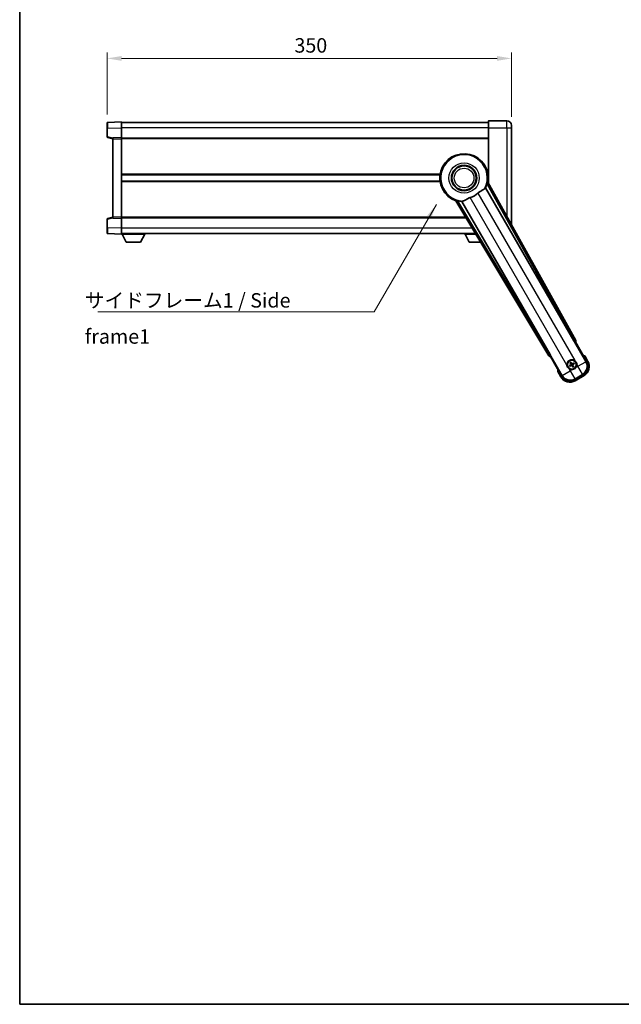
# Model space of a CAD drawing. Units: millimetres. Extents: x 4 to 10044, y -3 to 1683.
# Drawn here: x 2360 to 2880, y -3 to 849 of the extents above; entities that cross this region are included whole.
import ezdxf

# ---------------------------------------------------------------- set-up
doc = ezdxf.new("R2010")
doc.units = ezdxf.units.MM
for name, color, linetype, lineweight in [('Border (ISO)', 7, 'Continuous', 35), ('Dimension (ISO)', 7, 'Continuous', 18), ('Dimension (ISO) @ 1', 7, 'Continuous', 18), ('Symbol (ISO)', 7, 'Continuous', 18), ('Symbol (ISO) @ 1', 7, 'Continuous', 18), ('Visible (ISO)', 7, 'Continuous', 35), ('Visible Narrow (ISO)', 7, 'Continuous', 25)]:
    doc.layers.add(name, color=color, linetype=linetype, lineweight=lineweight)
doc.styles.add('Note Text (TK)', font='MS PGothic.ttf')
doc.dimstyles.new('Default - Method 1b (TK)', dxfattribs={"dimscale": 6, "dimtxt": 2.5, "dimasz": 2.5, "dimexe": 1, "dimexo": 1.5, "dimgap": 1, "dimtad": 1, "dimtoh": 1, "dimrnd": 1e-08, "dimdsep": 46, "dimtxsty": 'Note Text (TK)', "dimcen": 0.09, "dimdle": 5, "dimclrd": 100, "dimclre": 100, "dimclrt": 7, "dimadec": 1, "dimazin": 1, "dimtfac": 1, "dimtmove": 0, "dimatfit": 3, "dimfxl": 0, "dimtolj": 1, "dimlwd": -1, "dimlwe": -1, "dimarcsym": 0})
doc.dimstyles.new('Default - Method 1b (TK)$7', dxfattribs={"dimscale": 6, "dimtxt": 2.5, "dimasz": 2.5, "dimexe": 1, "dimexo": 1.5, "dimgap": 1, "dimtad": 1, "dimtoh": 1, "dimrnd": 1e-08, "dimdsep": 46, "dimtxsty": 'Note Text (TK)', "dimcen": 0.09, "dimdle": 5, "dimclrd": 256, "dimclre": 100, "dimclrt": 7, "dimadec": 1, "dimazin": 1, "dimtfac": 1, "dimtmove": 0, "dimatfit": 3, "dimfxl": 0, "dimtolj": 1, "dimlwd": -1, "dimlwe": -1, "dimarcsym": 0})

# ---------------------------------------------------------------- blocks, each defined once
blk = doc.blocks.new('図面枠 tk図枠')
at = {"layer": 'Border (ISO)'}
for p, q in [((14.5, 289), (14.5, 8)), ((14.5, 8), (405.5, 8))]:
    blk.add_line(p, q, dxfattribs=at)
blk = doc.blocks.new('*D56')
at = {"layer": 'Defpoints', "color": 0, "transparency": 16777216}
for p in [(2785.18, 815.61), (2435.18, 759.69), (2785.18, 757.61)]:
    blk.add_point(p, dxfattribs=at)
at = {"layer": 'Dimension (ISO)', "color": 100, "transparency": 16777216}
for p, q in [((2435.18, 767.19), (2435.18, 820.61)), ((2785.18, 765.11), (2785.18, 820.61)), ((2447.68, 815.61), (2772.68, 815.61))]:
    blk.add_line(p, q, dxfattribs=at)
for points in [[(2447.68, 817.69), (2447.68, 813.53), (2435.18, 815.61)], [(2772.68, 817.69), (2772.68, 813.53), (2785.18, 815.61)]]:
    blk.add_solid(points, dxfattribs=at)
at = {"layer": 'Dimension (ISO)', "color": 7, "transparency": 16777216, "insert": (2597.33, 826.86), "char_height": 12.5, "attachment_point": 4, "style": 'Note Text (TK)'}
blk.add_mtext('\\A1;350', dxfattribs=at)

msp = doc.modelspace()

# ---------------------------------------------------------------- linework, layer by layer
at = {"layer": 'Visible (ISO)'}
for p, q in [((2435.1806, 755.192), (2435.1806, 759.6893)), ((2447.6806, 760.6086), (2435.6631, 760.1889)), ((2447.6806, 760.6086), (2447.6806, 755.6117)), ((2765.1806, 760.1086), (2447.6806, 760.1086)), ((2765.1806, 755.6086), (2765.1806, 761.3586)), ((2781.1806, 761.6086), (2765.4306, 761.6086)), ((2435.1806, 755.192), (2435.1806, 747.7776)), ((2447.6806, 755.6117), (2447.6806, 747.1086)), ((2765.1806, 755.6086), (2765.1806, 707.7772)), ((2785.1806, 757.6086), (2785.1806, 755.6086)), ((2785.1806, 671.8127), (2785.1806, 755.6086)), ((2435.5565, 747.2933), (2440.1806, 746.1086)), ((2447.6806, 747.1086), (2440.1806, 746.8467)), ((2440.1806, 745.8473), (2440.1806, 746.8467)), ((2440.1806, 745.8473), (2440.1806, 678.3699)), ((2447.6806, 747.1086), (2447.6806, 746.1092)), ((2765.1806, 746.6086), (2447.6806, 746.6086)), ((2447.6806, 746.1092), (2447.6806, 678.108)), ((2723.3614, 714.8586), (2447.6806, 714.8586)), ((2723.3614, 709.3586), (2447.6806, 709.3586)), ((2840.8955, 571.625), (2764.8465, 708.3779)), ((2765.1806, 714.8586), (2764.9997, 714.8586)), ((2765.1806, 709.3586), (2764.9997, 709.3586)), ((2762.7571, 703.7083), (2839.2112, 571.286)), ((2737.0785, 692.346), (2817.4855, 558.1092)), ((2818.6213, 559.3984), (2742.1672, 691.8207)), ((2435.1806, 676.4396), (2435.1806, 669.0252)), ((2440.1806, 678.1086), (2435.5565, 676.9239)), ((2440.1806, 677.3705), (2440.1806, 678.3699)), ((2440.1806, 677.3705), (2447.6806, 677.1086)), ((2447.6806, 678.108), (2447.6806, 677.1086)), ((2745.9061, 677.6086), (2447.6806, 677.6086)), ((2447.6806, 677.1086), (2447.6806, 668.6056)), ((2435.1806, 664.528), (2435.1806, 669.0252)), ((2447.6806, 668.6056), (2447.6806, 663.6086)), ((2435.6631, 664.0283), (2447.6806, 663.6086)), ((2753.9925, 664.1086), (2447.6806, 664.1086)), ((2447.6806, 663.6086), (2447.6806, 663.4086)), ((2447.6806, 663.4086), (2468.2806, 663.4086)), ((2451.7306, 656.5086), (2448.1806, 663.4086)), ((2451.7306, 656.5086), (2464.2306, 656.5086)), ((2464.2306, 656.5086), (2467.7806, 663.4086)), ((2468.2806, 664.1086), (2468.2806, 663.4086)), ((2744.5806, 664.1086), (2744.5806, 663.4086)), ((2744.5806, 663.4086), (2754.4118, 663.4086)), ((2748.6306, 656.5086), (2745.0806, 663.4086)), ((2748.6306, 656.5086), (2758.5449, 656.5086)), ((2839.7784, 570.4632), (2840.5059, 570.2683)), ((2840.5059, 570.2683), (2840.523, 570.2781)), ((2840.5059, 570.2683), (2850.5211, 552.9214)), ((2818.8382, 557.7584), (2818.8553, 557.7683)), ((2818.8553, 557.7683), (2819.0502, 558.4957)), ((2828.8705, 540.4214), (2818.8553, 557.7683)), ((2851.3719, 553.4478), (2848.6995, 558.0765)), ((2836.0326, 550.0472), (2835.5062, 549.8339)), ((2835.8093, 549.3088), (2836.2573, 549.658)), ((2836.1445, 552.2161), (2836.4937, 551.7681)), ((2836.8829, 551.9929), (2836.6696, 552.5193)), ((2837.9782, 549.1969), (2838.1916, 548.6705)), ((2838.7167, 548.9736), (2838.3675, 549.4216)), ((2839.0518, 551.8809), (2838.6039, 551.5317)), ((2838.8286, 551.1425), (2839.355, 551.3559)), ((2825.3168, 544.5765), (2827.9892, 539.9478)), ((2847.6041, 542.0348), (2839.7571, 537.5043)), ((2840.2835, 536.6535), (2848.0777, 541.1535))]:
    msp.add_line(p, q, dxfattribs=at)
for centre, radius in [((2744.1806, 712.1086), 11), ((2744.1806, 712.1086), 10.5), ((2744.1806, 712.1086), 10.5), ((2837.4306, 550.5949), 4), ((2837.4306, 550.5949), 3.8385)]:
    msp.add_circle(centre, radius, dxfattribs=at)
for centre, radius, start, end in [((2435.6806, 759.6893), 0.5, 92, 180), ((2765.4306, 761.3586), 0.25, 90, 180), ((2781.1806, 757.6086), 4, 0, 90), ((2435.6806, 747.7776), 0.5, 180, 255.63), ((2744.1806, 712.1086), 21, 349.7668317, 250.2331683), ((2744.1806, 712.1086), 17.7503, 287.4499052, 312.5500948), ((2744.1806, 712.1086), 20.3876, 335.6674303, 345.2957256), ((2744.1806, 712.1086), 20.3876, 254.7042744, 264.3325697), ((2435.6806, 676.4396), 0.5, 104.37, 180), ((2435.6806, 664.528), 0.5, 180, 268), ((2837.4306, 550.5949), 4.25, 54.8332004, 185.1667996), ((2842.1906, 542.3503), 17.02, 67.5158892, 72.7409193), ((2842.1906, 542.3503), 17.02, 167.2590807, 172.4841108), ((2837.4306, 550.5949), 4.25, 234.8332004, 275.1667996), ((2837.4306, 550.5949), 1.5014, 201.3922811, 218.6077189), ((2837.4306, 550.5949), 1.5014, 111.3922811, 128.6077189), ((2837.4306, 550.5949), 1.5014, 291.3922811, 308.6077189), ((2837.4306, 550.5949), 1.5014, 21.3922811, 38.6077189), ((2837.4306, 550.5949), 4.25, 324.8332004, 5.1667996), ((2843.5777, 548.9478), 9, 300, 30), ((2835.7835, 544.4478), 9, 210, 300)]:
    msp.add_arc(centre, radius, start, end, dxfattribs=at)
for centre, major_axis, ratio, start_param, end_param in [((2839.2869, 571.3297), (-0.5, 0.866), 0.08748866, 1.57079633, 3.05432619), ((2840.0146, 571.1437), (0.971, -0.2686), 0.99255093, 5.50956512, 7.0568055), ((2818.3428, 558.6315), (-0.2529, -0.9752), 0.99255093, 5.50956512, 7.0568055), ((2818.5455, 559.3547), (0.5, -0.866), 0.08748866, 0.08726646, 1.57079633), ((2837.5087, 550.4707), (-5.5008, -3.4598), 0.08715574, 4.81818699, 5.05805658), ((2837.3621, 550.7246), (5.7466, 3.0339), 0.08715574, 4.36672138, 4.60659097), ((2837.5603, 550.6634), (3.0339, -5.7466), 0.08715574, 4.36672138, 4.60659097), ((2837.3064, 550.5168), (-3.4598, 5.5008), 0.08715574, 4.81818699, 5.05805658), ((2837.5548, 550.673), (3.4598, -5.5008), 0.08715574, 4.81818699, 5.05805658), ((2837.4991, 550.4651), (-5.7466, -3.0339), 0.08715574, 4.36672138, 4.60659097), ((2837.3009, 550.5264), (-3.0339, 5.7466), 0.08715574, 4.36672138, 4.60659097), ((2837.3525, 550.7191), (5.5008, 3.4598), 0.08715574, 4.81818699, 5.05805658), ((2843.536, 548.9589), (7.7863, -2.0863), 0.99243251, 5.50158524, 7.06478537), ((2835.7947, 544.4895), (-2.0863, -7.7863), 0.99243251, 5.50158524, 7.06478537)]:
    msp.add_ellipse(centre, major_axis=major_axis, ratio=ratio, start_param=start_param, end_param=end_param, dxfattribs=at)
for points, knots in [([(2763.9004, 706.9336), (2763.9417, 707.091), (2763.985, 707.2571), (2764.0758, 707.6066), (2764.1227, 707.7874), (2764.19, 708.0314), (2764.2169, 708.1244), (2764.2504, 708.2211), (2764.2604, 708.2464), (2764.2766, 708.2778), (2764.283, 708.2856), (2764.288, 708.2865)], [0.192845303, 0.192845303, 0.192845303, 0.192845303, 0.240507365, 0.240507365, 0.297130074, 0.297130074, 0.334079186, 0.334079186, 0.352553742, 0.352553742, 0.369009283, 0.369009283, 0.369009283, 0.369009283]), ([(2756.184, 699.0322), (2756.3665, 699.1998), (2756.5527, 699.3608), (2757.0376, 699.7557), (2757.338, 699.9777), (2758.237, 700.5921), (2758.834, 700.9367), (2760.1663, 701.6881), (2760.8753, 702.0746), (2761.7489, 702.7056), (2762.005, 702.9376), (2762.1774, 703.1716)], [-5.27158626, -5.27158626, -5.27158626, -5.27158626, -5.18721863, -5.18721863, -5.05628435, -5.05628435, -4.79921142, -4.79921142, -4.44219969, -4.44219969, -4.22248819, -4.22248819, -4.22248819, -4.22248819]), ([(2762.1774, 703.1716), (2762.1784, 703.1731), (2762.1795, 703.1746), (2762.4311, 703.5156), (2762.6009, 703.7006), (2762.6886, 703.7049)], [2.102258604, 2.102258604, 2.102258604, 2.102258604, 2.10340374, 2.10340374, 2.370180755, 2.370180755, 2.370180755, 2.370180755]), ([(2737.4369, 692.784), (2737.4402, 692.788), (2737.4502, 692.7896), (2737.4854, 692.7878), (2737.5124, 692.7839), (2737.6129, 692.7645), (2737.7068, 692.7413), (2737.9518, 692.6776), (2738.1318, 692.6278), (2738.4799, 692.5318), (2738.6454, 692.4862), (2738.8023, 692.4432)], [0.3759847, 0.3759847, 0.3759847, 0.3759847, 0.392440242, 0.392440242, 0.410914798, 0.410914798, 0.44786391, 0.44786391, 0.504486619, 0.504486619, 0.552148681, 0.552148681, 0.552148681, 0.552148681]), ([(2742.2044, 691.8783), (2742.252, 691.9522), (2742.4971, 692.0067), (2742.9182, 692.0541), (2742.92, 692.0543), (2742.9218, 692.0545)], [2.57632281, 2.57632281, 2.57632281, 2.57632281, 2.843099825, 2.843099825, 2.844244962, 2.844244962, 2.844244962, 2.844244962]), ([(2742.9218, 692.0545), (2743.1802, 692.0834), (2743.4706, 692.1709), (2744.3232, 692.5324), (2744.925, 692.8821), (2746.2134, 693.6467), (2746.8744, 694.0436), (2747.9491, 694.5764), (2748.3084, 694.7385), (2748.9509, 694.9908), (2749.2247, 695.0876), (2749.5034, 695.1752)], [-8.358650844, -8.358650844, -8.358650844, -8.358650844, -8.190003506, -8.190003506, -7.917688575, -7.917688575, -7.676295197, -7.676295197, -7.560988477, -7.560988477, -7.477759094, -7.477759094, -7.477759094, -7.477759094]), ([(2839.8784, 554.0692), (2839.9554, 554.0149), (2840.0308, 553.958), (2840.5161, 553.5652), (2840.8626, 553.1504), (2841.3598, 552.2893), (2841.5457, 551.7819), (2841.6432, 551.1651), (2841.6548, 551.0714), (2841.6633, 550.9776)], [4.535339596, 4.535339596, 4.535339596, 4.535339596, 4.561894963, 4.561894963, 4.711051305, 4.711051305, 4.860207647, 4.860207647, 4.886763014, 4.886763014, 4.886763014, 4.886763014]), ([(2848.3521, 557.6783), (2848.3528, 557.6791), (2848.3536, 557.6799), (2848.3793, 557.7096), (2848.4043, 557.7384), (2848.4532, 557.7947), (2848.4771, 557.822), (2848.5403, 557.8945), (2848.577, 557.9366), (2848.637, 558.0052), (2848.6603, 558.0318), (2848.6915, 558.0674), (2848.6995, 558.0765), (2848.6995, 558.0765)], [-0.0003347789, -0.0003347789, -0.0003347789, -0.0003347789, 0, 0, 0.011463002, 0.011463002, 0.0228675214, 0.0228675214, 0.0430502261, 0.0430502261, 0.0621538264, 0.0621538264, 0.0807455701, 0.0807455701, 0.0807455701, 0.0807455701]), ([(2834.9828, 547.1206), (2834.9058, 547.1748), (2834.8304, 547.2318), (2834.345, 547.6245), (2833.9986, 548.0393), (2833.5014, 548.9004), (2833.3154, 549.4079), (2833.218, 550.0246), (2833.2063, 550.1183), (2833.1979, 550.2121)], [4.535339596, 4.535339596, 4.535339596, 4.535339596, 4.561894963, 4.561894963, 4.711051305, 4.711051305, 4.860207647, 4.860207647, 4.886763014, 4.886763014, 4.886763014, 4.886763014]), ([(2835.3612, 549.7495), (2835.3733, 549.7577), (2835.3879, 549.7671), (2835.4148, 549.7841), (2835.4318, 549.7943), (2835.4586, 549.8099), (2835.4731, 549.8179), (2835.492, 549.8276), (2835.5003, 549.8315), (2835.5062, 549.8339)], [0.0156348301, 0.0156348301, 0.0156348301, 0.0156348301, 0.0201257115, 0.0201257115, 0.0251836529, 0.0251836529, 0.0301711471, 0.0301711471, 0.0341958184, 0.0341958184, 0.0341958184, 0.0341958184]), ([(2835.8093, 549.3088), (2835.8044, 549.3049), (2835.7968, 549.2997), (2835.779, 549.2882), (2835.7647, 549.2796), (2835.7379, 549.2641), (2835.7205, 549.2546), (2835.6924, 549.2397), (2835.6769, 549.2318), (2835.6638, 549.2254)], [0.0459372434, 0.0459372434, 0.0459372434, 0.0459372434, 0.0499619147, 0.0499619147, 0.0549494088, 0.0549494088, 0.0600073503, 0.0600073503, 0.0644982316, 0.0644982316, 0.0644982316, 0.0644982316]), ([(2836.1445, 552.2161), (2836.1406, 552.2211), (2836.1354, 552.2287), (2836.1239, 552.2465), (2836.1153, 552.2607), (2836.0998, 552.2875), (2836.0903, 552.3049), (2836.0754, 552.3331), (2836.0675, 552.3486), (2836.0611, 552.3617)], [0.0459372434, 0.0459372434, 0.0459372434, 0.0459372434, 0.0499619147, 0.0499619147, 0.0549494088, 0.0549494088, 0.0600073503, 0.0600073503, 0.0644982316, 0.0644982316, 0.0644982316, 0.0644982316]), ([(2836.5852, 552.6643), (2836.5934, 552.6522), (2836.6028, 552.6376), (2836.6198, 552.6106), (2836.6301, 552.5937), (2836.6456, 552.5669), (2836.6536, 552.5523), (2836.6633, 552.5334), (2836.6672, 552.5251), (2836.6696, 552.5193)], [0.0156348301, 0.0156348301, 0.0156348301, 0.0156348301, 0.0201257115, 0.0201257115, 0.0251836529, 0.0251836529, 0.0301711471, 0.0301711471, 0.0341958184, 0.0341958184, 0.0341958184, 0.0341958184]), ([(2836.7419, 551.0073), (2836.7604, 550.9714), (2836.7732, 550.9293), (2836.7809, 550.8435), (2836.7758, 550.7998), (2836.7518, 550.7221), (2836.7314, 550.683), (2836.6821, 550.6231), (2836.6558, 550.6), (2836.628, 550.5821)], [0, 0, 0, 0, 0.0121827904, 0.0121827904, 0.0243655807, 0.0243655807, 0.0365656453, 0.0365656453, 0.0463302673, 0.0463302673, 0.0463302673, 0.0463302673]), ([(2836.8937, 551.0874), (2836.9167, 551.0483), (2836.9341, 551.0056), (2836.954, 550.9283), (2836.9599, 550.888), (2836.9602, 550.8056), (2836.9545, 550.7634), (2836.9341, 550.6869), (2836.9179, 550.6476), (2836.8764, 550.5764), (2836.8512, 550.5444), (2836.7952, 550.4874), (2836.7588, 550.4591), (2836.7194, 550.4367)], [0.2183706741, 0.2183706741, 0.2183706741, 0.2183706741, 0.2324387752, 0.2324387752, 0.2443116158, 0.2443116158, 0.2561844563, 0.2561844563, 0.2680572968, 0.2680572968, 0.2799301374, 0.2799301374, 0.2939982384, 0.2939982384, 0.2939982384, 0.2939982384]), ([(2836.938, 550.058), (2836.9771, 550.0809), (2837.0199, 550.0984), (2837.0972, 550.1183), (2837.1375, 550.1242), (2837.2199, 550.1245), (2837.2621, 550.1188), (2837.3385, 550.0983), (2837.3778, 550.0821), (2837.4491, 550.0407), (2837.4811, 550.0155), (2837.538, 549.9595), (2837.5663, 549.9231), (2837.5887, 549.8837)], [0.2183706741, 0.2183706741, 0.2183706741, 0.2183706741, 0.2324387752, 0.2324387752, 0.2443116158, 0.2443116158, 0.2561844563, 0.2561844563, 0.2680572968, 0.2680572968, 0.2799301374, 0.2799301374, 0.2939982384, 0.2939982384, 0.2939982384, 0.2939982384]), ([(2837.0182, 549.9062), (2837.0541, 549.9247), (2837.0961, 549.9375), (2837.1819, 549.9451), (2837.2257, 549.9401), (2837.3034, 549.9161), (2837.3424, 549.8956), (2837.4024, 549.8464), (2837.4255, 549.8201), (2837.4434, 549.7922)], [0, 0, 0, 0, 0.0121827904, 0.0121827904, 0.0243655807, 0.0243655807, 0.0365656453, 0.0365656453, 0.0463302673, 0.0463302673, 0.0463302673, 0.0463302673]), ([(2837.9232, 551.1317), (2837.8841, 551.1088), (2837.8413, 551.0914), (2837.764, 551.0714), (2837.7237, 551.0656), (2837.6413, 551.0653), (2837.5991, 551.0709), (2837.5227, 551.0914), (2837.4833, 551.1076), (2837.4121, 551.1491), (2837.3801, 551.1743), (2837.3232, 551.2302), (2837.2948, 551.2667), (2837.2724, 551.3061)], [0.2183706741, 0.2183706741, 0.2183706741, 0.2183706741, 0.2324387752, 0.2324387752, 0.2443116158, 0.2443116158, 0.2561844563, 0.2561844563, 0.2680572968, 0.2680572968, 0.2799301374, 0.2799301374, 0.2939982384, 0.2939982384, 0.2939982384, 0.2939982384]), ([(2837.843, 551.2836), (2837.8071, 551.265), (2837.7651, 551.2523), (2837.6792, 551.2446), (2837.6355, 551.2497), (2837.5578, 551.2736), (2837.5187, 551.2941), (2837.4588, 551.3433), (2837.4357, 551.3696), (2837.4178, 551.3975)], [0, 0, 0, 0, 0.0121827904, 0.0121827904, 0.0243655807, 0.0243655807, 0.0365656453, 0.0365656453, 0.0463302673, 0.0463302673, 0.0463302673, 0.0463302673]), ([(2840.9049, 548.147), (2840.8506, 548.07), (2840.7937, 547.9947), (2840.4009, 547.5093), (2839.9862, 547.1629), (2839.125, 546.6657), (2838.6176, 546.4797), (2838.0008, 546.3822), (2837.9071, 546.3706), (2837.8133, 546.3621)], [4.535339596, 4.535339596, 4.535339596, 4.535339596, 4.561894963, 4.561894963, 4.711051305, 4.711051305, 4.860207647, 4.860207647, 4.886763014, 4.886763014, 4.886763014, 4.886763014]), ([(2837.9674, 550.1023), (2837.9445, 550.1414), (2837.9271, 550.1842), (2837.9071, 550.2614), (2837.9013, 550.3018), (2837.901, 550.3842), (2837.9066, 550.4263), (2837.9271, 550.5028), (2837.9433, 550.5421), (2837.9848, 550.6134), (2838.01, 550.6454), (2838.0659, 550.7023), (2838.1024, 550.7306), (2838.1418, 550.753)], [0.2183706741, 0.2183706741, 0.2183706741, 0.2183706741, 0.2324387752, 0.2324387752, 0.2443116158, 0.2443116158, 0.2561844563, 0.2561844563, 0.2680572968, 0.2680572968, 0.2799301374, 0.2799301374, 0.2939982384, 0.2939982384, 0.2939982384, 0.2939982384]), ([(2838.1193, 550.1825), (2838.1008, 550.2184), (2838.088, 550.2604), (2838.0803, 550.3462), (2838.0854, 550.39), (2838.1093, 550.4676), (2838.1298, 550.5067), (2838.1791, 550.5667), (2838.2053, 550.5898), (2838.2332, 550.6077)], [0, 0, 0, 0, 0.0121827904, 0.0121827904, 0.0243655807, 0.0243655807, 0.0365656453, 0.0365656453, 0.0463302673, 0.0463302673, 0.0463302673, 0.0463302673]), ([(2838.276, 548.5255), (2838.2678, 548.5376), (2838.2583, 548.5522), (2838.2414, 548.5791), (2838.2311, 548.5961), (2838.2156, 548.6229), (2838.2076, 548.6374), (2838.1979, 548.6563), (2838.194, 548.6646), (2838.1916, 548.6705)], [0.0156348301, 0.0156348301, 0.0156348301, 0.0156348301, 0.0201257115, 0.0201257115, 0.0251836529, 0.0251836529, 0.0301711471, 0.0301711471, 0.0341958184, 0.0341958184, 0.0341958184, 0.0341958184]), ([(2838.7167, 548.9736), (2838.7205, 548.9687), (2838.7258, 548.9611), (2838.7373, 548.9432), (2838.7459, 548.929), (2838.7613, 548.9022), (2838.7709, 548.8848), (2838.7858, 548.8567), (2838.7936, 548.8412), (2838.8, 548.8281)], [0.0459372434, 0.0459372434, 0.0459372434, 0.0459372434, 0.0499619147, 0.0499619147, 0.0549494088, 0.0549494088, 0.0600073503, 0.0600073503, 0.0644982316, 0.0644982316, 0.0644982316, 0.0644982316]), ([(2839.0518, 551.8809), (2839.0568, 551.8848), (2839.0644, 551.8901), (2839.0822, 551.9016), (2839.0964, 551.9102), (2839.1233, 551.9256), (2839.1406, 551.9352), (2839.1688, 551.95), (2839.1843, 551.9579), (2839.1974, 551.9643)], [0.0459372434, 0.0459372434, 0.0459372434, 0.0459372434, 0.0499619147, 0.0499619147, 0.0549494088, 0.0549494088, 0.0600073503, 0.0600073503, 0.0644982316, 0.0644982316, 0.0644982316, 0.0644982316]), ([(2839.5, 551.4402), (2839.4879, 551.4321), (2839.4733, 551.4226), (2839.4464, 551.4057), (2839.4294, 551.3954), (2839.4026, 551.3799), (2839.388, 551.3719), (2839.3691, 551.3622), (2839.3608, 551.3582), (2839.355, 551.3559)], [0.0156348301, 0.0156348301, 0.0156348301, 0.0156348301, 0.0201257115, 0.0201257115, 0.0251836529, 0.0251836529, 0.0301711471, 0.0301711471, 0.0341958184, 0.0341958184, 0.0341958184, 0.0341958184]), ([(2825.8354, 544.6783), (2825.8343, 544.678), (2825.8332, 544.6778), (2825.7946, 544.6704), (2825.7572, 544.6631), (2825.6841, 544.6489), (2825.6485, 544.6419), (2825.5541, 544.6234), (2825.4992, 544.6126), (2825.4099, 544.595), (2825.3752, 544.5881), (2825.3287, 544.5789), (2825.3168, 544.5765), (2825.3168, 544.5765)], [-0.0809227639, -0.0809227639, -0.0809227639, -0.0809227639, -0.0805886357, -0.0805886357, -0.0691479127, -0.0691479127, -0.0577655589, -0.0577655589, -0.0376220805, -0.0376220805, -0.0185556094, -0.0185556094, 0, 0, 0, 0])]:
    msp.add_open_spline(points, degree=3, knots=knots, dxfattribs=at)
for points in [[(2764.8465, 708.3779), (2764.5656, 708.3312), (2764.288, 708.2865)], [(2762.6886, 703.7049), (2762.7228, 703.7066), (2762.7571, 703.7083)], [(2737.4369, 692.784), (2737.2594, 692.566), (2737.0785, 692.346)], [(2742.1672, 691.8207), (2742.1858, 691.8495), (2742.2044, 691.8783)]]:
    msp.add_open_spline(points, degree=2, dxfattribs=at)
for points, weights in [([(2836.7194, 550.4367), (2836.4962, 550.3098), (2836.0326, 550.0472)], [1.83096126169, 1.44871715606, 1]), ([(2836.2573, 549.658), (2836.7165, 549.9282), (2836.938, 550.058)], [1, 1.44871715606, 1.83096126169]), ([(2836.4937, 551.7681), (2836.7639, 551.3089), (2836.8937, 551.0874)], [1, 1.44871715606, 1.83096126169]), ([(2837.2724, 551.3061), (2837.1455, 551.5292), (2836.8829, 551.9929)], [1.83096126169, 1.44871715606, 1]), ([(2837.5887, 549.8837), (2837.7156, 549.6605), (2837.9782, 549.1969)], [1.83096126169, 1.44871715606, 1]), ([(2838.6039, 551.5317), (2838.1446, 551.2615), (2837.9232, 551.1317)], [1, 1.44871715606, 1.83096126169]), ([(2838.3675, 549.4216), (2838.0973, 549.8808), (2837.9674, 550.1023)], [1, 1.44871715606, 1.83096126169]), ([(2838.1418, 550.753), (2838.365, 550.8799), (2838.8286, 551.1425)], [1.83096126169, 1.44871715606, 1])]:
    msp.add_rational_spline(points, weights, degree=2, dxfattribs=at)
at = {"layer": 'Visible Narrow (ISO)'}
for p, q in [((2765.4306, 761.6086), (2765.4306, 755.6086)), ((2781.1806, 755.6086), (2781.1806, 761.6086)), ((2435.6631, 755.192), (2435.1806, 755.192)), ((2435.6631, 755.192), (2447.6806, 755.6117)), ((2435.6631, 747.7776), (2435.6631, 755.192)), ((2765.1806, 755.6086), (2447.6806, 755.6086)), ((2765.4306, 755.6086), (2765.1806, 755.6086)), ((2765.4306, 707.3276), (2765.4306, 755.6086)), ((2765.4306, 755.6086), (2781.1806, 755.6086)), ((2781.1806, 755.6086), (2781.1806, 679.0056)), ((2781.1806, 755.6086), (2785.1806, 755.6086)), ((2435.6631, 747.7776), (2435.1806, 747.7776)), ((2440.1806, 746.6203), (2435.6631, 747.7776)), ((2440.1806, 745.8473), (2447.6806, 746.1092)), ((2765.1806, 746.1086), (2447.6806, 746.1086)), ((2723.4336, 715.3586), (2447.6806, 715.3586)), ((2723.4336, 708.8586), (2447.6806, 708.8586)), ((2840.1754, 571.8242), (2764.288, 708.2865)), ((2765.1806, 715.3586), (2764.9276, 715.3586)), ((2765.1806, 708.8586), (2764.9276, 708.8586)), ((2756.184, 699.0322), (2839.8784, 554.0692)), ((2849.6012, 553.1679), (2762.6886, 703.7049)), ((2763.9004, 706.9336), (2839.3047, 571.34)), ((2737.4369, 692.784), (2817.6731, 558.8325)), ((2818.5277, 559.3444), (2738.8023, 692.4432)), ((2742.2044, 691.8783), (2829.117, 541.3413)), ((2833.1979, 550.2121), (2749.5034, 695.1752)), ((2435.1806, 676.4396), (2435.6631, 676.4396)), ((2435.6631, 676.4396), (2440.1806, 677.5969)), ((2435.6631, 669.0252), (2435.6631, 676.4396)), ((2447.6806, 678.108), (2440.1806, 678.3699)), ((2745.6066, 678.1086), (2447.6806, 678.1086)), ((2435.6631, 669.0252), (2435.1806, 669.0252)), ((2447.6806, 668.6056), (2435.6631, 669.0252)), ((2751.2971, 668.6086), (2447.6806, 668.6086)), ((2839.3047, 571.34), (2839.2112, 571.286)), ((2839.3047, 571.34), (2840.1754, 571.8242)), ((2839.8028, 570.4773), (2839.3047, 571.34)), ((2840.8955, 571.625), (2840.1754, 571.8242)), ((2839.7784, 570.4632), (2839.8028, 570.4773)), ((2839.8028, 570.4773), (2840.523, 570.2781)), ((2817.6731, 558.8325), (2817.4855, 558.1092)), ((2817.6731, 558.8325), (2818.5277, 559.3444)), ((2818.6213, 559.3984), (2818.5277, 559.3444)), ((2818.5277, 559.3444), (2819.0258, 558.4817)), ((2818.8382, 557.7584), (2819.0258, 558.4817)), ((2819.0258, 558.4817), (2819.0502, 558.4957)), ((2848.3521, 557.6783), (2850.9389, 553.1978)), ((2836.0188, 545.3261), (2834.9828, 547.1206)), ((2837.8133, 546.3621), (2836.0188, 545.3261)), ((2836.628, 550.5821), (2836.7194, 550.4367)), ((2836.7419, 551.0073), (2836.8937, 551.0874)), ((2837.0182, 549.9062), (2836.938, 550.058)), ((2837.4178, 551.3975), (2837.2724, 551.3061)), ((2837.4434, 549.7922), (2837.5887, 549.8837)), ((2837.843, 551.2836), (2837.9232, 551.1317)), ((2838.1193, 550.1825), (2837.9674, 550.1023)), ((2838.2332, 550.6077), (2838.1418, 550.753)), ((2842.6994, 549.1831), (2840.9049, 548.147)), ((2841.6633, 550.9776), (2842.6994, 549.1831)), ((2842.6994, 549.1831), (2849.6012, 553.1679)), ((2846.6842, 542.2813), (2842.6994, 549.1831)), ((2850.5211, 552.9214), (2849.6012, 553.1679)), ((2850.9389, 553.1978), (2851.3719, 553.4478)), ((2828.4223, 540.1978), (2825.8354, 544.6783)), ((2828.4223, 540.1978), (2827.9892, 539.9478)), ((2829.117, 541.3413), (2828.8705, 540.4214)), ((2829.117, 541.3413), (2836.0188, 545.3261)), ((2836.0188, 545.3261), (2840.0036, 538.4242)), ((2839.7571, 537.5043), (2840.0036, 538.4242)), ((2840.0036, 538.4242), (2846.6842, 542.2813)), ((2847.8277, 541.5865), (2840.0335, 537.0865)), ((2840.0335, 537.0865), (2840.2835, 536.6535)), ((2846.6842, 542.2813), (2847.6041, 542.0348)), ((2847.8277, 541.5865), (2848.0777, 541.1535))]:
    msp.add_line(p, q, dxfattribs=at)
for radius in [13.1202, 8.5]:
    msp.add_circle((2744.1806, 712.1086), radius, dxfattribs=at)
for centre, radius, start, end in [((2744.1806, 712.1086), 20.0936, 333.591572, 266.408428), ((2842.1906, 542.3503), 16.52, 68.1009362, 70.829494), ((2842.1906, 542.3503), 16.52, 169.170506, 171.8990638), ((2837.4306, 550.5949), 2.2354, 202.2205751, 217.7794249), ((2837.4306, 550.5949), 2.0694, 201.5762159, 218.4237841), ((2837.4306, 550.5949), 2.2354, 112.2205751, 127.7794249), ((2837.4306, 550.5949), 2.0694, 111.5762159, 128.4237841), ((2837.4306, 550.5949), 2.0694, 291.5762159, 308.4237841), ((2837.4306, 550.5949), 2.2354, 292.2205751, 307.7794249), ((2837.4306, 550.5949), 2.0694, 21.5762159, 38.4237841), ((2837.4306, 550.5949), 2.2354, 22.2205751, 37.7794249), ((2843.5777, 548.9478), 8.5, 300, 30), ((2835.7835, 544.4478), 8.5, 210, 300)]:
    msp.add_arc(centre, radius, start, end, dxfattribs=at)
for centre, major_axis, ratio, start_param, end_param in [((2435.6806, 755.1865), (-0.0174, 5.0024), 0.00348438, 0.00010951, 1.56968786), ((2435.6806, 747.7776), (-0.1241, -0.4844), 0.03380887, 4.72105054, 6.28318531), ((2435.6806, 676.4396), (-0.1241, 0.4844), 0.03380887, 0, 1.56213477), ((2435.6806, 669.0307), (0.0174, 5.0024), 0.00348438, 1.5719048, 3.14148316), ((2839.3047, 571.34), (0.2666, 0.9638), 0.99255093, 3.93876879, 5.48600917), ((2818.5277, 559.3444), (0.968, -0.251), 0.99255093, 3.93876879, 5.48600917), ((2842.6994, 549.1831), (2.0706, 7.7274), 0.99243251, 3.93078892, 5.49398905), ((2836.0188, 545.3261), (7.7274, -2.0706), 0.99243251, 3.93078892, 5.49398905)]:
    msp.add_ellipse(centre, major_axis=major_axis, ratio=ratio, start_param=start_param, end_param=end_param, dxfattribs=at)

# ---------------------------------------------------------------- block references
at = {"xscale": 5, "yscale": 5, "zscale": 5}
msp.add_blockref('図面枠 tk図枠', (2287.0599, -42.9682), dxfattribs=at)

# ---------------------------------------------------------------- texts
at = {"layer": 'Symbol (ISO)', "color": 7, "insert": (2415.9217, 612.4791), "char_height": 12.5, "width": 237.865496, "attachment_point": 1, "line_spacing_factor": 1.5, "style": 'Note Text (TK)'}
msp.add_mtext('{\\fＭＳ Ｐゴシック|b0|i0;サイドフレーム1 / Side frame1}', dxfattribs=at)

# ---------------------------------------------------------------- dimensions: what is measured, and where the dimension line sits
at = {"layer": 'Dimension (ISO) @ 1', "color": 100, "true_color": 0x00ff3f}
dim = msp.add_linear_dim(base=(2785.1806, 815.6086), p1=(2435.1806, 759.6893), p2=(2785.1806, 757.6086), angle=180, dimstyle='Default - Method 1b (TK)', override={"dimscale": 1, "dimtxt": 12.5, "dimasz": 12.5, "dimexe": 5, "dimexo": 7.5, "dimgap": 5, "dimtoh": 0, "dimdec": 2, "dimcen": 0.45, "dimtol": 0, "dimlim": 0, "dimtp": 0, "dimtm": 0, "dimtdec": 2, "dimtix": 0, "dimtofl": 0, "dimtmove": 0, "dimatfit": 1}, dxfattribs=at)
dim.commit()
dim.dimension.update_dxf_attribs({"geometry": '*D56', "text_midpoint": (2610.1806, 815.6086), "dimtype": 128})

# ---------------------------------------------------------------- leaders
at = {"layer": 'Symbol (ISO) @ 1', "color": 100, "true_color": 0x00ff40, "annotation_type": 0, "has_hookline": 1, "hookline_direction": 1, "text_width": 226.6335}
msp.add_leader([(2720.239, 689.2596), (2666.2872, 596.2776), (2653.7872, 596.2776)], dimstyle='Default - Method 1b (TK)$7', override={"dimscale": 1, "dimtxt": 12.5, "dimasz": 12.5, "dimgap": 0, "dimtad": 1}, dxfattribs=at)

doc.saveas('drawing.dxf')
